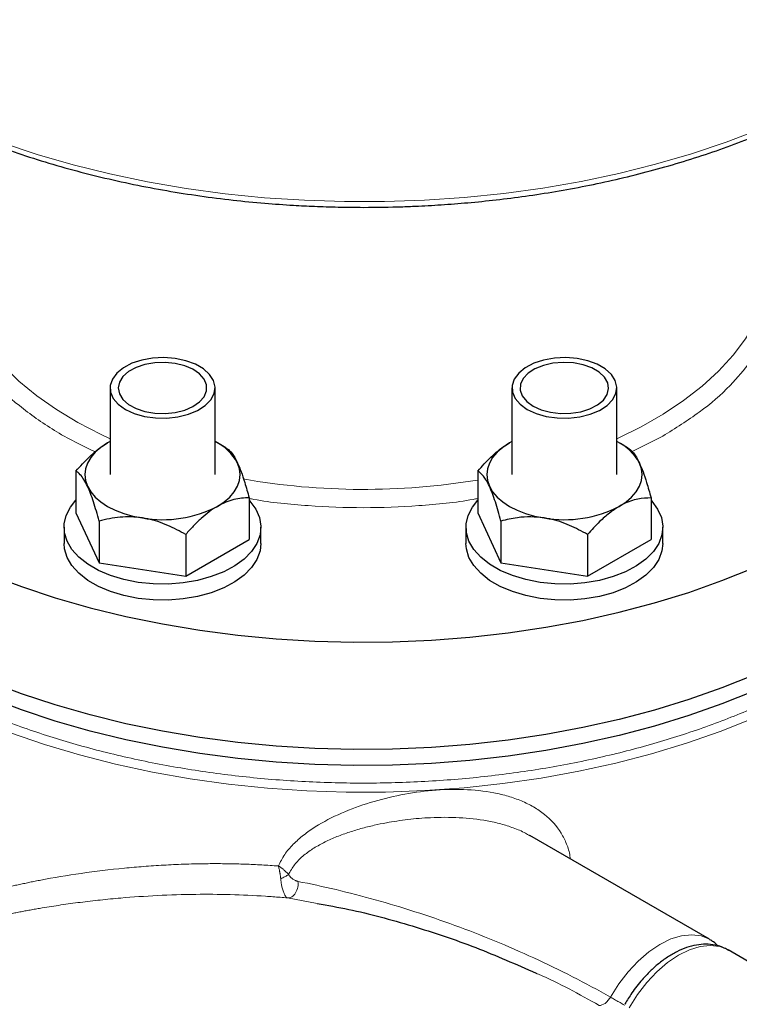
# Model space of a CAD drawing. Units: millimetres. Extents: x 0 to 420, y 0 to 297.
# Drawn here: x 373 to 381, y 113 to 123 of the extents above; entities that cross this region are included whole.
import ezdxf

# ---------------------------------------------------------------- set-up
doc = ezdxf.new("R2010")
doc.units = ezdxf.units.MM

msp = doc.modelspace()

# ---------------------------------------------------------------- linework, layer by layer
at = {"color": 7, "linetype": 'Continuous', "lineweight": 25}
for p, q in [((374.2726301, 119.6755162), (374.2726301, 118.7947403)), ((375.3392965, 118.7947403), (375.3392965, 119.6755162)), ((378.354586, 119.6755162), (378.354586, 118.7947403)), ((379.4212511, 118.7947411), (379.4212511, 119.675517)), ((374.2726297, 119.1304005), (374.2480549, 119.116814)), ((375.4502285, 119.0669435), (375.3639609, 119.1167609)), ((378.354586, 119.1304007), (378.3300123, 119.1168132)), ((379.5321837, 119.0669447), (379.4459162, 119.1167621)), ((373.9259469, 118.8311993), (373.9259469, 118.4071912)), ((378.0079043, 118.8311985), (378.0079043, 118.4071904)), ((375.6859783, 118.5589508), (375.6859783, 118.1349427)), ((379.7679357, 118.55895), (379.7679357, 118.1349419)), ((373.9259469, 118.4071912), (374.1617466, 117.899169)), ((374.1617466, 118.3231771), (374.1617466, 117.899169)), ((378.0079043, 118.4071904), (378.2437033, 117.8991694)), ((378.2437033, 118.3231775), (378.2437033, 117.8991694)), ((373.8059633, 118.2601791), (373.8059633, 118.0968698)), ((375.8059633, 118.0968698), (375.8059633, 118.2601791)), ((377.8879193, 118.2601791), (377.8879193, 118.0968698)), ((379.8879179, 118.0968706), (379.8879179, 118.2601799)), ((375.0417623, 118.1870528), (375.0417623, 117.7630447)), ((375.0417623, 117.7630447), (375.6859783, 118.1349427)), ((379.1237197, 118.187052), (379.1237197, 117.7630439)), ((379.1237197, 117.7630439), (379.7679357, 118.1349419)), ((374.1617466, 117.899169), (375.0417623, 117.7630447)), ((378.2437033, 117.8991694), (379.1237197, 117.7630439)), ((380.3620959, 114.0752443), (378.5372723, 115.1286925)), ((381.3049041, 113.5309727), (380.5506581, 113.9663896))]:
    msp.add_line(p, q, dxfattribs=at)
at = {"color": 8, "linetype": 'Continuous', "lineweight": 18}
for p, q in [((379.5769683, 119.0288828), (379.8874999, 119.1860954)), ((376.0769521, 114.4945735), (376.3773218, 114.4385774))]:
    msp.add_line(p, q, dxfattribs=at)
at = {"color": 8, "linetype": 'Continuous', "lineweight": 18, "flags": 128}
for points in [[(373.1808335, 122.1646952), (373.5337645, 122.047462), (373.8979073, 121.942273), (374.2720284, 121.8494851), (374.6548605, 121.7694128), (375.0451112, 121.7023256), (375.4414584, 121.6484512), (375.8425622, 121.6079715), (376.2470631, 121.5810247), (376.6535958, 121.5677001), (377.0607807, 121.5680448), (377.4672439, 121.5820555), (377.8716042, 121.6096876), (378.2725023, 121.6508441), (378.668573, 121.705389), (379.058482, 121.7731359), (379.4409091, 121.8538547), (379.8145557, 121.9472759), (380.1781636, 122.0530786), (380.5304965, 122.1709093), (380.8703687, 122.3003657), (381.196626, 122.4410118), (381.5081636, 122.5923721), (381.8039326, 122.7539318)], [(374.2726301, 119.1588873), (374.1810154, 119.2016666), (373.9464732, 119.3233546), (373.7285458, 119.4549326), (373.5284783, 119.5956497), (373.3474217, 119.7446977), (373.1864067, 119.9012246), (373.0463612, 120.0643322), (372.9280852, 120.2330873), (372.8322552, 120.406523), (372.7594198, 120.5836468), (372.711822, 120.7548078)], [(380.8942828, 120.4787216), (380.8313856, 120.3466845), (380.7278027, 120.1747399), (380.6019902, 120.0078116), (380.4546694, 119.8468528), (380.2866847, 119.6927874), (380.098997, 119.5464977), (379.8926826, 119.4088207), (379.6689208, 119.280546), (379.4289956, 119.1624084), (379.4212525, 119.1588873)], [(380.8017192, 116.318888), (380.4719952, 116.1872706), (380.1291658, 116.0673317), (379.7744691, 115.9595038), (379.409188, 115.8641771), (379.0346416, 115.7816979), (378.6521835, 115.7123643), (378.2632004, 115.6564252), (377.8690951, 115.6140839), (377.4712959, 115.5854933), (377.0712366, 115.5707577), (376.6703674, 115.5699292), (376.2701374, 115.5830107), (375.8719923, 115.6099559), (375.4773721, 115.6506667), (375.0877044, 115.7049957), (374.7043978, 115.772747), (374.3288371, 115.8536755), (373.9623815, 115.9474888), (373.6063558, 116.0538471), (373.262047, 116.1723659)], [(380.3620959, 114.0752443), (380.362091, 114.0752479), (380.2770373, 114.109916), (380.181614, 114.1220745), (380.0782053, 114.1114158), (379.9693969, 114.0782078), (379.8579079, 114.0232804), (379.7465244, 113.9480066), (379.6380303, 113.8542679), (379.5351375, 113.7444069), (379.4404174, 113.6211685), (379.3562372, 113.4876341)], [(380.5506581, 113.9663896), (380.4656781, 114.0010402), (380.3702921, 114.0132186), (380.2669234, 114.0025928), (380.1581537, 113.9694314), (380.0466991, 113.9145596), (379.935345, 113.8393499), (379.8268724, 113.745682), (379.7239905, 113.6358954), (379.6292694, 113.5127294), (379.5450747, 113.3792629)]]:
    msp.add_lwpolyline(points, dxfattribs=at)
at = {"color": 7, "linetype": 'Continuous', "lineweight": 25, "flags": 128}
for points in [[(374.4288389, 119.4578077), (374.5187266, 119.4160963), (374.6220443, 119.3865158), (374.7339621, 119.3704484), (374.8492467, 119.3686456), (374.9625079, 119.3811914), (375.0684486, 119.4074998), (375.1621165, 119.4463404), (375.2391296, 119.4958972), (375.2958892, 119.5538527), (375.3297404, 119.6174968), (375.3391002, 119.6838537), (375.3235312, 119.7498212), (375.2837614, 119.8123142), (375.2216496, 119.8684106), (375.1401011, 119.9154876), (375.0429287, 119.9513439), (374.9346759, 119.9743025), (374.8204046, 119.9832904), (374.7054585, 119.9778871), (374.5952118, 119.9583451), (374.4948191, 119.9255786), (374.4089748, 119.8811198), (374.3416936, 119.8270465), (374.2961213, 119.7658883), (374.274389, 119.7005039), (374.2775117, 119.6339515), (374.3053444, 119.5693428), (374.3565848, 119.5096987), (374.4288389, 119.4578077)], [(374.3559628, 119.6755162), (374.3680927, 119.6156071), (374.4038279, 119.5589278), (374.4612428, 119.5085335), (374.5372413, 119.4671414), (374.6277274, 119.4369823), (374.7278213, 119.4196835), (374.8321284, 119.4161762), (374.935024, 119.4266504), (375.0309628, 119.4505409), (375.1147719, 119.4865595), (375.1819318, 119.5327656), (375.2288244, 119.5866666), (375.2529194, 119.6453581), (375.2529204, 119.7056749), (375.2288244, 119.7643662), (375.1819325, 119.8182675), (375.1147719, 119.8644728), (375.0309632, 119.9004916), (374.9350247, 119.9243823), (374.8321281, 119.9348563), (374.7278206, 119.9313496), (374.6277267, 119.91405), (374.5372413, 119.8838917), (374.4612432, 119.842499), (374.4038283, 119.7921052), (374.368093, 119.7354254), (374.3559628, 119.6755162)], [(378.5107949, 119.4578077), (378.6006829, 119.4160965), (378.7040017, 119.386515), (378.8159184, 119.3704486), (378.9312041, 119.3686448), (379.0444639, 119.3811914), (379.1504064, 119.4074992), (379.2440728, 119.4463406), (379.321087, 119.4958964), (379.3778455, 119.5538529), (379.4116978, 119.617496), (379.421058, 119.6838531), (379.4054889, 119.7498206), (379.3657177, 119.8123144), (379.3036073, 119.86841), (379.2220574, 119.9154878), (379.124885, 119.9513441), (379.0166323, 119.9743027), (378.9023609, 119.9832906), (378.7874145, 119.9778871), (378.6771682, 119.9583453), (378.5767751, 119.9255786), (378.4909325, 119.8811192), (378.42365, 119.8270467), (378.3780773, 119.7658883), (378.356345, 119.7005039), (378.3594681, 119.6339517), (378.3873004, 119.5693428), (378.4385426, 119.5096981), (378.5107949, 119.4578077)], [(378.5697204, 119.4918247), (378.6516813, 119.4544131), (378.746374, 119.4289225), (378.8486981, 119.4167263), (378.9531401, 119.4184793), (379.0540629, 119.4340904), (379.1460287, 119.4627173), (379.2240812, 119.5028157), (379.2840105, 119.5522248), (379.3225854, 119.6082811), (379.3377273, 119.6679614), (379.3286229, 119.7280485), (379.2957589, 119.7853035), (379.2409055, 119.8366412), (379.1670249, 119.8792915), (379.0780971, 119.9109569), (378.9789179, 119.9299289), (378.8748313, 119.9351856), (378.7714507, 119.9264443), (378.6743493, 119.9041747), (378.588761, 119.8695783), (378.5193008, 119.8245195), (378.4697123, 119.7714288), (378.4426716, 119.7131665), (378.4396321, 119.6528751), (378.4607603, 119.5938038), (378.5049175, 119.539138), (378.5697204, 119.4918247)], [(374.2480549, 119.116814), (374.1800071, 119.072019), (374.1226688, 119.0224804), (374.0770216, 118.9690454), (374.0438471, 118.9126274), (374.0237122, 118.8541928), (374.0169624, 118.7947407), (374.0237129, 118.7352883), (374.0438475, 118.6768535)], [(378.3300123, 119.1168132), (378.2619634, 119.0720192), (378.2046255, 119.0224808), (378.1589776, 118.9690454), (378.1258038, 118.9126278), (378.1056689, 118.8541932), (378.0989191, 118.7947411), (378.1056696, 118.7352887), (378.1258038, 118.6768537)], [(375.3638703, 118.4726675), (375.4319178, 118.5174622), (375.4892561, 118.5670009), (375.5349036, 118.6204361), (375.5680777, 118.6768539), (375.5882127, 118.7352885), (375.5949625, 118.7947405), (375.588212, 118.854193), (375.5680774, 118.9126278)], [(379.4458277, 118.4726667), (379.5138759, 118.5174618), (379.5712138, 118.5670003), (379.6168596, 118.6204361), (379.6500355, 118.6768533), (379.670169, 118.7352887), (379.6769188, 118.7947407), (379.6701697, 118.8541924), (379.6500341, 118.9126282)], [(374.0438475, 118.6768535), (374.0770216, 118.6204361), (374.1226691, 118.5670005), (374.1800071, 118.517462), (374.2480553, 118.4726677), (374.3256497, 118.4333843), (374.4114621, 118.4002838), (374.5040254, 118.3739321), (374.6017537, 118.354781)], [(378.1258038, 118.6768537), (378.1589776, 118.6204361), (378.2046255, 118.5670007), (378.2619634, 118.5174622), (378.3300116, 118.4726679), (378.4076061, 118.4333845), (378.4934199, 118.4002832), (378.5859814, 118.3739321), (378.6837101, 118.3547812)], [(375.6859783, 118.5343595), (375.6934642, 118.5261961), (375.7534055, 118.4448694), (375.7911375, 118.3592146), (375.8057793, 118.2712375), (375.7969857, 118.1830014), (375.7649639, 118.0965742), (375.7104628, 118.0139825), (375.6347621, 117.9371606), (375.5396342, 117.8679103), (375.4273111, 117.8078543), (375.3004231, 117.7584006), (375.1619447, 117.7207085), (375.0151241, 117.6956602), (374.8633996, 117.6838444), (374.7103282, 117.685538), (374.5594998, 117.7007), (374.4144475, 117.7289759), (374.2785735, 117.7697019), (374.1550597, 117.821925), (374.0468027, 117.8844205), (373.9563397, 117.9557235), (373.8857912, 118.0341627), (373.8368106, 118.1178996), (373.8105464, 118.204971), (373.807614, 118.2933364), (373.828082, 118.3809251), (373.87147, 118.4656836), (373.925948, 118.5343593)], [(379.7679343, 118.5343595), (379.7754223, 118.5261957), (379.8353615, 118.4448694), (379.8730949, 118.3592138), (379.8877353, 118.2712375), (379.878942, 118.1830016), (379.8469203, 118.0965744), (379.7924202, 118.0139817), (379.7167181, 117.9371606), (379.621592, 117.8679097), (379.5092671, 117.8078543), (379.3823805, 117.7583998), (379.2439007, 117.7207085), (379.0970786, 117.695661), (378.9453549, 117.6838456), (378.792286, 117.6855374), (378.6414558, 117.7007), (378.4964039, 117.7289761), (378.3605281, 117.7697027), (378.2370146, 117.821926), (378.128759, 117.8844207), (378.0382957, 117.9557235), (377.9677475, 118.0341629), (377.9187666, 118.1178996), (377.8925028, 118.2049712), (377.8895707, 118.2933368), (377.9100379, 118.3809251), (377.953426, 118.4656836), (378.0079043, 118.5343595)], [(375.8059633, 118.0968698), (375.7969857, 118.0196921), (375.7649639, 117.9332649), (375.7104628, 117.8506732), (375.6347621, 117.7738513), (375.5396342, 117.704601), (375.4273111, 117.644545), (375.3004231, 117.5950913), (375.1619447, 117.5573991), (375.0151241, 117.5323509), (374.8633996, 117.5205351), (374.7103282, 117.5222287), (374.5594998, 117.5373907), (374.4144475, 117.5656666), (374.2785735, 117.6063926), (374.1550597, 117.6586157), (374.0468027, 117.7211111), (373.9563397, 117.7924141), (373.8857912, 117.8708534), (373.8368106, 117.9545903), (373.8105464, 118.0416617), (373.8059633, 118.0968698)], [(379.8879179, 118.0968706), (379.878942, 118.0196923), (379.8469203, 117.9332651), (379.7924202, 117.8506724), (379.7167181, 117.7738513), (379.621592, 117.7046004), (379.5092671, 117.644545), (379.3823805, 117.5950905), (379.2439007, 117.5573991), (379.0970786, 117.5323517), (378.9453549, 117.5205363), (378.792286, 117.5222281), (378.6414558, 117.5373907), (378.4964039, 117.5656668), (378.3605281, 117.6063934), (378.2370146, 117.6586167), (378.128759, 117.7211114), (378.0382957, 117.7924141), (377.9677475, 117.8708536), (377.9187666, 117.9545903), (377.8925028, 118.0416619), (377.8879193, 118.0968698)], [(373.0411019, 117.7815451), (373.3720446, 117.6569387), (373.7151923, 117.5438696), (374.0693407, 117.4427341), (374.4332454, 117.3538877), (374.8056286, 117.2776423), (375.1851806, 117.2142669), (375.5705718, 117.1639817), (375.9604452, 117.1269654), (376.3534323, 117.1033474), (376.7481529, 117.0932104), (377.1432203, 117.0965905), (377.537247, 117.1134753), (377.9288495, 117.1438058), (378.3166518, 117.1874752), (378.6992897, 117.244332), (379.0754229, 117.3141733), (379.4437288, 117.3967547), (379.802914, 117.4917869), (380.151715, 117.5989364), (380.4889067, 117.7178267), (380.8133082, 117.8480389)], [(380.8133082, 116.7593189), (380.4889067, 116.6291066), (380.151715, 116.5102163), (379.802914, 116.4030669), (379.4437288, 116.3080346), (379.0754229, 116.2254533), (378.6992897, 116.1556119), (378.3166518, 116.0987552), (377.9288495, 116.0550857), (377.537247, 116.0247553), (377.1432203, 116.0078705), (376.7481529, 116.0044903), (376.3534323, 116.0146274), (375.9604452, 116.0382453), (375.5705718, 116.0752617), (375.1851806, 116.1255469), (374.8056286, 116.1889223), (374.4332454, 116.2651677), (374.0693407, 116.3540141), (373.7151923, 116.4551495), (373.3720446, 116.5682187), (373.0411019, 116.6928251)], [(380.8133082, 116.7593189), (380.4889067, 116.6291066), (380.151715, 116.5102163), (379.802914, 116.4030669), (379.4437288, 116.3080346), (379.0754229, 116.2254533), (378.6992897, 116.1556119), (378.3166518, 116.0987552), (377.9288495, 116.0550857), (377.537247, 116.0247553), (377.1432203, 116.0078705), (376.7481529, 116.0044903), (376.3534323, 116.0146274), (375.9604452, 116.0382453), (375.5705718, 116.0752617), (375.1851806, 116.1255469), (374.8056286, 116.1889223), (374.4332454, 116.2651677), (374.0693407, 116.3540141), (373.7151923, 116.4551495), (373.3720446, 116.5682187), (373.0411019, 116.6928251)], [(380.8133082, 116.5960096), (380.4889067, 116.4657973), (380.151715, 116.346907), (379.802914, 116.2397576), (379.4437288, 116.1447253), (379.0754229, 116.0621439), (378.6992897, 115.9923026), (378.3166518, 115.9354459), (377.9288495, 115.8917764), (377.537247, 115.861446), (377.1432203, 115.8445612), (376.7481529, 115.841181), (376.3534323, 115.8513181), (375.9604452, 115.874936), (375.5705718, 115.9119524), (375.1851806, 115.9622376), (374.8056286, 116.025613), (374.4332454, 116.1018584), (374.0693407, 116.1907048), (373.7151923, 116.2918402), (373.3720446, 116.4049094), (373.0411019, 116.5295158)]]:
    msp.add_lwpolyline(points, dxfattribs=at)
at = {"color": 7, "linetype": 'Continuous', "lineweight": 25}
for centre, radius, start, end in [((375.111261, 118.6617795), 0.5211584, 28.7721923, 64.05200332), ((379.1932243, 118.6617853), 0.52115, 28.77202732, 64.05245056), ((374.8073018, 119.5483689), 1.2111573, 260.22891965, 297.35706874), ((378.8892598, 119.5483727), 1.2111611, 260.22887171, 297.35694387)]:
    msp.add_arc(centre, radius, start, end, dxfattribs=at)
at = {"color": 8, "linetype": 'Continuous', "lineweight": 18}
msp.add_arc((376.847298, 125.7431413), 7.0985269, 260.08902427, 279.41009052, dxfattribs=at)
at = {"color": 7, "linetype": 'Continuous', "lineweight": 25}
for points, knots in [([(369.9058267, 125.0800349), (369.9076219, 125.0700105), (369.9233102, 124.9824064), (369.9743782, 124.817861), (370.0579476, 124.595138), (370.161177, 124.3821867), (370.2783368, 124.1800644), (370.413338, 123.9819642), (370.5655952, 123.7884391), (370.7346986, 123.6000435), (370.9201242, 123.4172723), (371.1213257, 123.2406272), (371.337706, 123.0705501), (371.5686376, 122.9074834), (371.8134497, 122.7518382), (372.0714379, 122.6039973), (372.3418609, 122.4643303), (372.6239424, 122.3331719), (372.9168621, 122.2108558), (373.2197454, 122.0976705), (373.5316578, 121.9939028), (373.8515741, 121.8998131), (374.1783466, 121.8156426), (374.510608, 121.7416076), (374.8465829, 121.6779131), (375.1835753, 121.6247821), (375.5163211, 121.5824849), (375.8335468, 121.5513677), (376.109952, 121.5315182), (376.3578783, 121.5190897), (376.5947792, 121.5113548), (376.7607404, 121.5103284), (376.8469416, 121.5097952)], [0, 0, 0, 0, 0.0050245202, 0.0439094481, 0.0834226202, 0.1191274267, 0.1548968034, 0.1907197406, 0.2265850456, 0.2624811976, 0.2983969095, 0.3343219189, 0.3702474462, 0.4061661523, 0.4420713447, 0.4779562567, 0.5138162985, 0.5496459738, 0.5854391063, 0.6211875829, 0.6568794155, 0.6924980537, 0.7280170311, 0.7633935611, 0.7985528668, 0.8333513977, 0.867476046, 0.9000878349, 0.9292594008, 0.9505080584, 0.9742935926, 1, 1, 1, 1]), ([(376.8469416, 121.5097952), (376.9801901, 121.5110027), (377.1666853, 121.5126926), (377.4409347, 121.5239097), (377.6731181, 121.5372316), (377.9486888, 121.559443), (378.2360801, 121.5895517), (378.5344265, 121.6285724), (378.838827, 121.6767593), (379.1461721, 121.7343164), (379.4539099, 121.8013129), (379.7599506, 121.8777352), (380.0625346, 121.9635164), (380.360134, 122.0585094), (380.6514096, 122.1625516), (380.9351615, 122.2754264), (381.2103123, 122.3968884), (381.4758769, 122.5266795), (381.7309666, 122.6645053), (381.974748, 122.8100825), (382.206474, 122.9630771), (382.4254372, 123.1231884), (382.6309787, 123.2900839), (382.8224979, 123.4634449), (382.9994221, 123.6429481), (383.1612085, 123.8282768), (383.3073233, 124.0191274), (383.4372875, 124.2151922), (383.5504637, 124.4161879), (383.6468475, 124.6217846), (383.7238928, 124.8318758), (383.771864, 124.9901757), (383.7878706, 125.0787641), (383.7908741, 125.095387)], [0, 0, 0, 0, 0.039629735, 0.0554660032, 0.081767272, 0.1090174875, 0.1381997884, 0.1686062582, 0.1999515614, 0.2320076569, 0.2646130208, 0.2976484004, 0.3310247069, 0.3646738674, 0.3985436806, 0.4325936832, 0.4667923209, 0.5011151897, 0.53554384, 0.5700645733, 0.6046678607, 0.6393477905, 0.6741009078, 0.7089282513, 0.7438340819, 0.7788265241, 0.81391785, 0.8491254839, 0.8844721318, 0.9199881196, 0.9557114331, 0.9916895999, 1, 1, 1, 1]), ([(373.9259469, 118.8311993), (373.9700508, 118.8799409), (374.0597665, 118.9790907), (374.1709942, 119.0702763), (374.2345659, 119.1086678), (374.2480549, 119.116814)], [0, 0, 0, 0, 0.4323881289, 0.8795611046, 1, 1, 1, 1]), ([(378.0079043, 118.8311985), (378.0520082, 118.8799401), (378.141724, 118.9790901), (378.2529517, 119.0702755), (378.3165235, 119.1086671), (378.3300123, 119.1168132)], [0, 0, 0, 0, 0.4323881373, 0.8795621468, 1, 1, 1, 1]), ([(375.4501786, 119.066973), (375.4663216, 119.0554743), (375.4991597, 119.0320836), (375.5398709, 118.9713455), (375.56314, 118.9229059), (375.5680774, 118.9126278)], [0, 0, 0, 0, 0.4323872394, 0.8795615792, 1, 1, 1, 1]), ([(379.5321351, 119.0669729), (379.5506117, 119.0563113), (379.5695062, 119.0403726), (379.5988658, 119.0036117), (379.6088238, 118.9891932), (379.6291625, 118.9550172), (379.639604, 118.9351005), (379.6500344, 118.9126287)], [0, 0, 0, 0, 0.5, 0.5, 0.75, 0.75, 1, 1, 1, 1]), ([(375.5680774, 118.9126278), (375.5803282, 118.8841423), (375.605183, 118.82635), (375.6450817, 118.7063342), (375.6712575, 118.6120017), (375.6859783, 118.5589508)], [0, 0, 0, 0, 0.2984202131, 0.6054444162, 1, 1, 1, 1]), ([(379.6500341, 118.9126282), (379.6622842, 118.8841428), (379.6871381, 118.8263497), (379.7270394, 118.7063348), (379.7532151, 118.612001), (379.7679357, 118.55895)], [0, 0, 0, 0, 0.2984152917, 0.6054461576, 1, 1, 1, 1]), ([(374.0438475, 118.6768535), (374.0315973, 118.7011539), (374.0067435, 118.7504561), (373.9668426, 118.8023648), (373.9406674, 118.8208203), (373.9259469, 118.8311993)], [0, 0, 0, 0, 0.29841649531, 0.60544408496, 1, 1, 1, 1]), ([(378.1258038, 118.6768541), (378.1051018, 118.7214559), (378.0849532, 118.7548161), (378.0553623, 118.7920187), (378.0455885, 118.802303), (378.0264919, 118.819202), (378.0171279, 118.8258767), (378.0079043, 118.831199)], [0, 0, 0, 0, 0.5, 0.5, 0.75, 0.75, 1, 1, 1, 1]), ([(374.1617469, 118.3231772), (374.1432702, 118.3921303), (374.1243756, 118.457607), (374.095016, 118.5473548), (374.085058, 118.5758446), (374.0647192, 118.629307), (374.0542776, 118.6543821), (374.0438472, 118.6768541)], [0, 0, 0, 0, 0.5, 0.5, 0.75, 0.75, 1, 1, 1, 1]), ([(378.2437033, 118.3231778), (378.2252267, 118.3921308), (378.2063321, 118.4576074), (378.1769725, 118.5473551), (378.1670145, 118.5758448), (378.1466757, 118.629307), (378.1362342, 118.6543822), (378.1258038, 118.6768541)], [0, 0, 0, 0, 0.5, 0.5, 0.75, 0.75, 1, 1, 1, 1]), ([(375.6859778, 118.558951), (375.6354986, 118.5589557), (375.5838777, 118.5539245), (375.5036656, 118.5341124), (375.4764598, 118.5254425), (375.4208932, 118.5030076), (375.3923663, 118.4891186), (375.3638699, 118.472668)], [0, 0, 0, 0, 0.5, 0.5, 0.75, 0.75, 1, 1, 1, 1]), ([(379.7679357, 118.55895), (379.7238318, 118.5567704), (379.6341162, 118.5523366), (379.5228885, 118.5151015), (379.4593168, 118.4800947), (379.4458277, 118.4726667)], [0, 0, 0, 0, 0.4323881205, 0.8795600625, 1, 1, 1, 1]), ([(375.3638699, 118.472668), (375.3073109, 118.4400172), (375.2522638, 118.3981899), (375.1714198, 118.3249693), (375.1447173, 118.2987814), (375.0925443, 118.2444185), (375.0669613, 118.21615), (375.041762, 118.1870531)], [0, 0, 0, 0, 0.5, 0.5, 0.75, 0.75, 1, 1, 1, 1]), ([(379.4458277, 118.4726667), (379.4123591, 118.4512533), (379.3444567, 118.407809), (379.2354497, 118.3108269), (379.163937, 118.231605), (379.1237197, 118.187052)], [0, 0, 0, 0, 0.2984177647, 0.6054431199, 1, 1, 1, 1]), ([(374.6017536, 118.3547812), (374.5244927, 118.3667321), (374.4492971, 118.3683144), (374.3388623, 118.3588466), (374.302386, 118.353716), (374.2311166, 118.3404961), (374.1961697, 118.3324021), (374.1617469, 118.3231772)], [0, 0, 0, 0, 0.5, 0.5, 0.75, 0.75, 1, 1, 1, 1]), ([(375.0417623, 118.1870528), (374.9815151, 118.2196533), (374.8589614, 118.2859685), (374.7070208, 118.3364457), (374.6201805, 118.3515715), (374.6017537, 118.354781)], [0, 0, 0, 0, 0.4323893268, 0.8795577893, 1, 1, 1, 1]), ([(378.6837101, 118.3547812), (378.6379913, 118.3597608), (378.545235, 118.3698635), (378.3963289, 118.358843), (378.2986411, 118.3360154), (378.2437033, 118.3231775)], [0, 0, 0, 0, 0.2984176844, 0.605442994, 1, 1, 1, 1]), ([(379.1237197, 118.187052), (379.063472, 118.2196528), (378.9409179, 118.2859685), (378.7889768, 118.3364454), (378.7021368, 118.3515716), (378.6837101, 118.3547812)], [0, 0, 0, 0, 0.4323914516, 0.8795586516, 1, 1, 1, 1]), ([(376.3773218, 114.4385774), (376.4834622, 114.4200256), (376.7952582, 114.3655283), (377.3421323, 114.2165418), (377.9828182, 114.0036958), (378.3975499, 113.8202566), (378.6011391, 113.7302074)], [0, 0, 0, 0, 0.1482872657, 0.4356056324, 0.7229422389, 1, 1, 1, 1]), ([(380.5554446, 113.9607056), (380.5412946, 113.9696302), (380.4995211, 113.9959773), (380.421296, 114.0181019), (380.3256036, 114.0279597), (380.2280065, 114.0189025), (380.1287663, 113.9928628), (380.0300726, 113.9508957), (379.9341683, 113.8950984), (379.8431886, 113.8280319), (379.75742, 113.7513559), (379.6843123, 113.6739034), (379.6231188, 113.599171), (379.562863, 113.5174874), (379.5249889, 113.4552165), (379.5018552, 113.4171811)], [0, 0, 0, 0, 0.0454379242, 0.1341412731, 0.2171862002, 0.3020793177, 0.3880425366, 0.4738534968, 0.5584753343, 0.6410502449, 0.7202865323, 0.7998902209, 0.8576549537, 0.9130550592, 1, 1, 1, 1]), ([(380.4491285, 114.0060896), (380.4344423, 114.021316), (380.4099975, 114.04666), (380.3792132, 114.06301), (380.3669239, 114.0695371)], [0, 0, 0, 0, 0.6007905005, 1, 1, 1, 1])]:
    msp.add_open_spline(points, degree=3, knots=knots, dxfattribs=at)
at = {"color": 8, "linetype": 'Continuous', "lineweight": 18}
for points, knots in [([(372.9071761, 119.9528909), (372.9753683, 119.8674545), (373.1221383, 119.6835697), (373.4278456, 119.4268503), (373.7635867, 119.1989515), (374.0162385, 119.0772052), (374.1247515, 119.0249156)], [0, 0, 0, 0, 0.2396755745, 0.5158535394, 0.7920608232, 1, 1, 1, 1]), ([(379.8874999, 119.1860954), (380.0147944, 119.2656826), (380.2693628, 119.424844), (380.5674939, 119.6806439), (380.7120446, 119.8606094), (380.7776681, 119.9423106)], [0, 0, 0, 0, 0.3532137337, 0.7063703313, 1, 1, 1, 1]), ([(383.3865805, 118.9669526), (383.3849936, 118.9569663), (383.3649051, 118.830543), (383.2741969, 118.5913516), (383.1113715, 118.2533903), (382.8895317, 117.9261249), (382.6180754, 117.6118562), (382.2972835, 117.3133754), (381.9304222, 117.0331748), (381.520442, 116.7736449), (381.0708756, 116.5369721), (380.5855038, 116.3251739), (380.0684544, 116.1400368), (379.5241025, 115.9831345), (378.9570647, 115.8557928), (378.3721435, 115.7590947), (377.7742978, 115.6938577), (377.1685935, 115.6606335), (376.5601629, 115.6597065), (375.9541652, 115.6910828), (375.3557213, 115.7544902), (374.7699623, 115.8494303), (374.2016223, 115.974939), (373.6563826, 116.1305592), (373.1356309, 116.3127015), (372.8157755, 116.456432), (372.6558478, 116.5282973)], [0, 0, 0, 0, 0.0037151275, 0.0470318802, 0.0903486395, 0.133665373, 0.1769821167, 0.2202988214, 0.2636156102, 0.3069323413, 0.3502490723, 0.393565791, 0.4368824957, 0.4801992393, 0.5235159728, 0.5668327321, 0.6101494848, 0.6534661512, 0.6967829399, 0.7400995874, 0.7834163969, 0.8267330436, 0.8700498371, 0.9133665967, 0.9566832773, 1, 1, 1, 1]), ([(375.6859783, 118.5530337), (375.7019817, 118.5498473), (375.8952503, 118.5113667), (376.2854428, 118.4761016), (376.846952, 118.4505011), (377.4084604, 118.4761044), (377.7986535, 118.5113679), (377.9919112, 118.5498476), (378.0079043, 118.553032)], [0, 0, 0, 0, 0.0215939791, 0.2607846287, 0.5000001791, 0.739229281, 0.9784198124, 1, 1, 1, 1]), ([(378.9471806, 114.8920569), (378.946406, 114.9015321), (378.9421088, 114.954102), (378.9125248, 115.0433355), (378.8401794, 115.1937918), (378.7243638, 115.321513), (378.5774499, 115.4215633), (378.4534272, 115.4827604), (378.3176645, 115.5305856), (378.1247207, 115.5766559), (377.865804, 115.6033337), (377.5451058, 115.5927351), (377.2248179, 115.5464231), (376.9136831, 115.468741), (376.6194064, 115.3614631), (376.3955072, 115.2458519), (376.2368887, 115.1352228), (376.1317137, 115.0417683), (376.0419152, 114.9378861), (376.0025942, 114.8590951), (375.9829376, 114.8197075)], [0, 0, 0, 0, 0.0090824504, 0.0503908414, 0.0916991345, 0.1741184418, 0.2154312128, 0.2567457637, 0.2976528598, 0.3393825831, 0.4219110695, 0.5044701775, 0.5870499433, 0.6696394917, 0.752226853, 0.8347892263, 0.8761071599, 0.9174183523, 0.958717362, 1, 1, 1, 1]), ([(378.536253, 115.1269539), (378.5218291, 115.1358412), (378.4708062, 115.1672787), (378.3719335, 115.2074879), (378.2414977, 115.2493249), (378.0597515, 115.2892757), (377.8195918, 115.3155304), (377.586085, 115.3150345), (377.412002, 115.3035647), (377.2985913, 115.2921324), (377.187721, 115.2771912), (377.0736834, 115.2579805), (376.9510396, 115.2327638), (376.8202685, 115.1999117), (376.6883444, 115.1595571), (376.5614732, 115.1125093), (376.4410437, 115.0579143), (376.3287752, 114.9946608), (376.2284142, 114.9207663), (376.141645, 114.8354814), (376.1049226, 114.7667581), (376.0865682, 114.7324093)], [0, 0, 0, 0, 0.0206393137, 0.0730091954, 0.1233576718, 0.1760302852, 0.2781260411, 0.3818988556, 0.4226645533, 0.4633111859, 0.503276729, 0.5424449399, 0.5880007342, 0.6395223145, 0.6910431846, 0.7425623302, 0.7940774718, 0.8455868677, 0.8970845818, 0.9485614369, 1, 1, 1, 1]), ([(372.716218, 114.4628057), (372.7313934, 114.467603), (372.7617444, 114.4771977), (372.8079709, 114.4913133), (372.8547122, 114.5052258), (372.9020203, 114.5189138), (372.9498832, 114.5323808), (372.9983064, 114.5456238), (373.0472905, 114.5586414), (373.0968375, 114.5714319), (373.1469488, 114.5839935), (373.1976256, 114.5963242), (373.2488689, 114.608421), (373.3006792, 114.6202808), (373.3530574, 114.6319007), (373.4060043, 114.6432775), (373.4595204, 114.6544081), (373.5136067, 114.665289), (373.6813916, 114.69791), (373.9744805, 114.7471148), (374.3306242, 114.790429), (374.6144581, 114.8153237), (374.8150947, 114.8288344), (375.0202035, 114.8383396), (375.1867047, 114.8424174), (375.3119359, 114.8434785), (375.3944456, 114.8434275), (375.4774281, 114.842603), (375.5608459, 114.8409783), (375.644658, 114.8385251), (375.7288183, 114.8352216), (375.8132827, 114.8310161), (375.8979884, 114.825969), (375.9546152, 114.8218047), (375.9829287, 114.8197226)], [0, 0, 0, 0, 0.0183798211, 0.0367598871, 0.0551400775, 0.0735202583, 0.0919003268, 0.1102802527, 0.1286600802, 0.14703993, 0.1654199979, 0.1838003329, 0.2021807191, 0.2205610015, 0.2389411352, 0.2573211945, 0.2757013524, 0.2940816862, 0.3124620293, 0.4449815755, 0.5774905235, 0.6339309037, 0.6903709447, 0.7468102881, 0.8032494202, 0.8251104532, 0.8469716935, 0.8688327603, 0.8906937972, 0.9125551069, 0.9344163051, 0.9562773511, 0.9781386696, 1, 1, 1, 1]), ([(375.982934, 114.8197024), (375.986259, 114.817677), (375.9929057, 114.813628), (376.0027723, 114.8071363), (376.012519, 114.8003598), (376.0221116, 114.7932855), (376.0315201, 114.785945), (376.0407096, 114.7783588), (376.0512378, 114.7691646), (376.0628551, 114.758232), (376.0752877, 114.7454976), (376.0828053, 114.7367746), (376.0865639, 114.7324133)], [0, 0, 0, 0, 0.0862673083, 0.172452985, 0.2586423461, 0.3448667401, 0.4311000199, 0.5173215107, 0.6035352209, 0.735687551, 0.8678511637, 1, 1, 1, 1]), ([(376.0060199, 114.6897154), (376.0056213, 114.6936353), (376.0048241, 114.7014752), (376.0034181, 114.7132377), (376.0018773, 114.7249546), (376.0001913, 114.7365907), (375.99837, 114.7481081), (375.9964133, 114.7594698), (375.9939283, 114.7727785), (375.9908166, 114.7878073), (375.987029, 114.8042923), (375.9842993, 114.8145649), (375.982934, 114.8197024)], [0, 0, 0, 0, 0.0853149652, 0.1706342329, 0.2559503422, 0.3412700837, 0.4265834146, 0.5118936099, 0.5972189688, 0.7315007265, 0.8657169176, 1, 1, 1, 1]), ([(376.0865639, 114.7324133), (376.0768323, 114.7264736), (376.0644342, 114.7194657), (376.0365526, 114.7046852), (376.0211457, 114.6969533), (376.0060196, 114.6897156)], [0, 0, 0, 0, 0.5, 0.5, 1, 1, 1, 1]), ([(376.1819196, 114.6629009), (376.1798444, 114.6633488), (376.1756668, 114.6642504), (376.1693224, 114.6661422), (376.1628752, 114.668435), (376.1542626, 114.6720255), (376.1435886, 114.6773818), (376.1308831, 114.6852726), (376.1185945, 114.6944581), (376.1086724, 114.7034731), (376.1012676, 114.711355), (376.095839, 114.7179322), (376.0908337, 114.7248335), (376.0879494, 114.7299546), (376.0865644, 114.7324136)], [0, 0, 0, 0, 0.0611561488, 0.1231160559, 0.1860259432, 0.250025522, 0.3755993533, 0.4999850484, 0.6286962202, 0.7499277005, 0.8141899788, 0.8749494262, 0.9399561782, 1, 1, 1, 1]), ([(376.0769508, 114.4945726), (376.0758177, 114.4949551), (376.0735512, 114.4957201), (376.0701416, 114.4976397), (376.0667377, 114.5001099), (376.0633459, 114.5031792), (376.0599731, 114.5068235), (376.0566247, 114.5110328), (376.0533066, 114.5157941), (376.050026, 114.5210983), (376.0431143, 114.5335527), (376.0329548, 114.5572557), (376.0234341, 114.5893898), (376.0173827, 114.6156456), (376.0138757, 114.633276), (376.0107843, 114.6515945), (376.008074, 114.670439), (376.0067047, 114.6832899), (376.0060201, 114.6897152)], [0, 0, 0, 0, 0.038422295, 0.0768531155, 0.1152839022, 0.1537125562, 0.1921408413, 0.230569422, 0.2689977944, 0.3074262944, 0.3458543062, 0.515352645, 0.6848294101, 0.7478614127, 0.8109009199, 0.8739345671, 0.9369677465, 1, 1, 1, 1]), ([(376.0769509, 114.494573), (376.089476, 114.4941866), (376.1037392, 114.4974576), (376.1320686, 114.5144411), (376.1459796, 114.5282855), (376.1679088, 114.5634513), (376.1757712, 114.5845229), (376.1837709, 114.6257971), (376.1840253, 114.6458065), (376.1819195, 114.6629015)], [0, 0, 0, 0, 0.25, 0.25, 0.5, 0.5, 0.75, 0.75, 1, 1, 1, 1]), ([(376.1819556, 114.6628938), (376.3078867, 114.638161), (376.4370593, 114.6102381), (376.6991333, 114.5481189), (376.8320521, 114.5139204), (377.2336273, 114.4020496), (377.5049728, 114.3150824), (378.0449526, 114.1174974), (378.3136469, 114.0068956), (378.8422853, 113.763544), (379.102241, 113.6308152), (379.3562362, 113.4876344)], [0, 0, 0, 0, 0.125, 0.125, 0.25, 0.25, 0.5, 0.5, 0.75, 0.75, 1, 1, 1, 1]), ([(372.7777435, 114.2179063), (372.793174, 114.222123), (372.8240356, 114.2305564), (372.8709858, 114.2429407), (372.9184205, 114.2551295), (372.9663876, 114.2671023), (373.0148755, 114.2788629), (373.0638886, 114.2904084), (373.1134269, 114.3017374), (373.1634915, 114.312848), (373.2140831, 114.323738), (373.2652026, 114.3344054), (373.3168505, 114.3448476), (373.3690274, 114.3550619), (373.4217335, 114.3650455), (373.4749689, 114.3747953), (373.5287337, 114.384308), (373.6271084, 114.401108), (373.7726577, 114.4240171), (373.9694413, 114.4509541), (374.1723603, 114.4746171), (374.4314082, 114.4995747), (374.7524311, 114.5216515), (375.1252106, 114.5335334), (375.493234, 114.5313915), (375.7574101, 114.5196128), (375.927566, 114.5074562), (376.0022008, 114.5014778), (376.0520348, 114.4968745), (376.0769524, 114.4945728)], [0, 0, 0, 0, 0.0181427848, 0.0362862507, 0.0544301482, 0.072574271, 0.0907184564, 0.1088625858, 0.1270065861, 0.1451504299, 0.1632941364, 0.1814377721, 0.1995814519, 0.217725271, 0.2358691509, 0.2540130225, 0.2721568731, 0.2903007481, 0.3526388976, 0.4149767471, 0.4773142361, 0.5396513555, 0.6468756133, 0.7540929203, 0.8480161354, 0.9419337792, 0.9612886952, 0.9806438541, 1, 1, 1, 1]), ([(378.6011391, 113.7302074), (378.6087301, 113.7270004), (378.8283991, 113.6341953), (379.0379829, 113.5169688), (379.2403242, 113.4037931)], [0, 0, 0, 0, 0.0345561418, 1, 1, 1, 1]), ([(379.3562357, 113.4876339), (379.3488566, 113.4748791), (379.3402322, 113.4628145), (379.321424, 113.4413662), (379.3112439, 113.4319883), (379.2800284, 113.4094096), (379.2583684, 113.4020129), (379.2403264, 113.4037931)], [0, 0, 0, 0, 0.25, 0.25, 0.5, 0.5, 1, 1, 1, 1]), ([(379.5008307, 113.4056156), (379.4957842, 113.4084155), (379.4802343, 113.417043), (379.4428742, 113.4381228), (379.3963975, 113.464529), (379.3696237, 113.4799325), (379.3562372, 113.4876341)], [0, 0, 0, 0, 0.1380501012, 0.4253737216, 0.7126934942, 1, 1, 1, 1])]:
    msp.add_open_spline(points, degree=3, knots=knots, dxfattribs=at)

doc.saveas('drawing.dxf')
